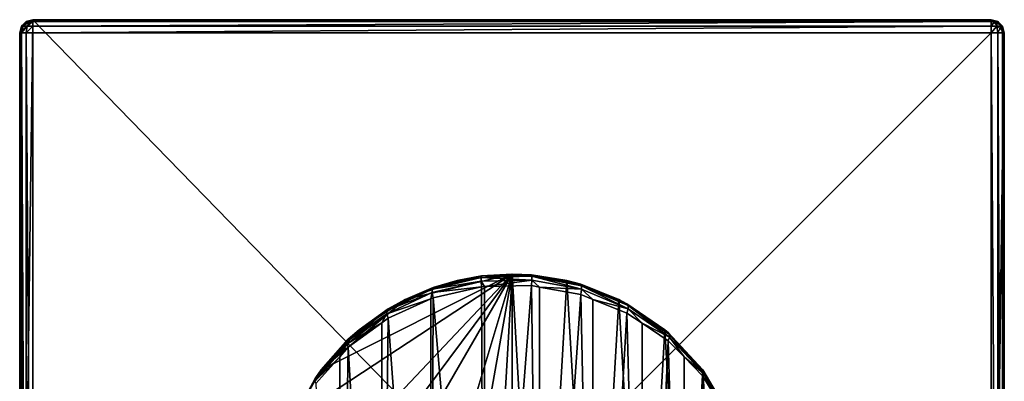
# Model space of a CAD drawing. Extents: x -30 to 30, y -234 to 30.
# Drawn here: x -30 to 30, y 8 to 30 of the extents above; entities that cross this region are included whole.
import ezdxf

# ---------------------------------------------------------------- set-up
doc = ezdxf.new("R2010")
doc.units = 0
doc.layers.add('L1', color=7, linetype='CONTINUOUS')
doc.layers.add('L4', color=7, linetype='CONTINUOUS')

msp = doc.modelspace()

# ---------------------------------------------------------------- linework, layer by layer
at = {"layer": 'L1', "color": 7}
for points in [[(-30, 29.2), (-29.6, 29.89282), (-29.2, 30)], [(-30, 29.2), (-29.2, 30), (-30, -29.2)], [(-30, -29.2), (-29.2, 30), (-29.2, -30)], [(-29.2, 30, 8.2), (-29.2, 30), (-29.6, 29.89282)], [(-29.2, 30, 8.2), (-29.6, 29.89282), (-29.6, 29.89282, 8.2)], [(-29.6, 29.89282, 8.2), (-29.54641, 29.89282, 8.4), (-29.2, 30, 8.2)], [(-29.4, 29.89282, 8.54641), (-29.2, 30, 8.2), (-29.54641, 29.89282, 8.4)], [(-29.4, 29.89282, 8.54641), (-29.2, 29.89282, 8.6), (-29.2, 30, 8.2)], [(29.2, 30, 8.2), (29.2, 30), (-29.2, 30, 8.2)], [(-29.2, 30, 8.2), (29.2, 30), (-29.2, 30)], [(-29.2, -30), (-29.2, 30), (29.2, -30)], [(29.2, -30), (-29.2, 30), (29.2, 30)], [(-29.2, 29.89282, 8.6), (29.2, 29.89282, 8.6), (29.2, 30, 8.2)], [(-29.2, 29.89282, 8.6), (29.2, 30, 8.2), (-29.2, 30, 8.2)], [(30, 29.2), (29.2, -30), (29.2, 30)], [(30, 29.2), (29.2, 30), (29.89282, 29.6)], [(29.89282, 29.6), (29.2, 30), (29.6, 29.89282)], [(29.6, 29.89282, 8.2), (29.6, 29.89282), (29.2, 30)], [(29.6, 29.89282, 8.2), (29.2, 30), (29.2, 30, 8.2)], [(29.54641, 29.89282, 8.4), (29.6, 29.89282, 8.2), (29.2, 30, 8.2)], [(29.54641, 29.89282, 8.4), (29.2, 30, 8.2), (29.4, 29.89282, 8.54641)], [(29.2, 29.89282, 8.6), (29.4, 29.89282, 8.54641), (29.2, 30, 8.2)], [(-29.89282, 29.6), (-29.6, 29.89282), (-30, 29.2)], [(-29.89282, 29.6, 8.2), (-29.89282, 29.6), (-30, 29.2)], [(-29.89282, 29.6, 8.2), (-30, 29.2), (-30, 29.2, 8.2)], [(-29.89282, 29.2, 8.6), (-29.8, 29.6, 8.54641), (-30, 29.2, 8.2)], [(-30, 29.2, 8.2), (-29.8, 29.6, 8.54641), (-29.89282, 29.6, 8.2)], [(-29.6, 29.89282, 8.2), (-29.6, 29.89282), (-29.89282, 29.6)], [(-29.6, 29.89282, 8.2), (-29.89282, 29.6), (-29.89282, 29.6, 8.2)], [(-29.8, 29.6, 8.54641), (-29.54641, 29.89282, 8.4), (-29.89282, 29.6, 8.2)], [(-29.89282, 29.6, 8.2), (-29.54641, 29.89282, 8.4), (-29.6, 29.89282, 8.2)], [(-29.6, 29.2, 8.89282), (-29.54641, 29.6, 8.8), (-29.89282, 29.2, 8.6)], [(-29.89282, 29.2, 8.6), (-29.54641, 29.6, 8.8), (-29.8, 29.6, 8.54641)], [(-29.54641, 29.6, 8.8), (-29.4, 29.89282, 8.54641), (-29.8, 29.6, 8.54641)], [(-29.8, 29.6, 8.54641), (-29.4, 29.89282, 8.54641), (-29.54641, 29.89282, 8.4)], [(-29.2, 29.2, 9), (-29.2, 29.6, 8.89282), (-29.6, 29.2, 8.89282)], [(-29.6, 29.2, 8.89282), (-29.2, 29.6, 8.89282), (-29.54641, 29.6, 8.8)], [(-29.2, 29.6, 8.89282), (-29.2, 29.89282, 8.6), (-29.54641, 29.6, 8.8)], [(-29.54641, 29.6, 8.8), (-29.2, 29.89282, 8.6), (-29.4, 29.89282, 8.54641)], [(-29.2, 29.6, 8.89282), (29.2, 29.6, 8.89282), (29.2, 29.89282, 8.6)], [(-29.2, 29.6, 8.89282), (29.2, 29.89282, 8.6), (-29.2, 29.89282, 8.6)], [(-29.2, 29.2, 9), (29.2, 29.2, 9), (29.2, 29.6, 8.89282)], [(-29.2, 29.2, 9), (29.2, 29.6, 8.89282), (-29.2, 29.6, 8.89282)], [(29.54641, 29.6, 8.8), (29.4, 29.89282, 8.54641), (29.2, 29.6, 8.89282)], [(29.2, 29.6, 8.89282), (29.4, 29.89282, 8.54641), (29.2, 29.89282, 8.6)], [(29.6, 29.2, 8.89282), (29.54641, 29.6, 8.8), (29.2, 29.2, 9)], [(29.2, 29.2, 9), (29.54641, 29.6, 8.8), (29.2, 29.6, 8.89282)], [(29.54641, 29.6, 8.8), (29.54641, 29.89282, 8.4), (29.4, 29.89282, 8.54641)], [(29.8, 29.6, 8.54641), (29.6, 29.89282, 8.2), (29.54641, 29.89282, 8.4)], [(29.8, 29.6, 8.54641), (29.54641, 29.89282, 8.4), (29.54641, 29.6, 8.8)], [(29.6, 29.2, 8.89282), (29.8, 29.6, 8.54641), (29.54641, 29.6, 8.8)], [(29.89282, 29.6, 8.2), (29.89282, 29.6), (29.6, 29.89282)], [(29.89282, 29.6, 8.2), (29.6, 29.89282), (29.6, 29.89282, 8.2)], [(29.89282, 29.6, 8.2), (29.6, 29.89282, 8.2), (29.8, 29.6, 8.54641)], [(29.89282, 29.2, 8.6), (29.8, 29.6, 8.54641), (29.6, 29.2, 8.89282)], [(29.89282, 29.2, 8.6), (29.89282, 29.6, 8.2), (29.8, 29.6, 8.54641)], [(30, 29.2, 8.2), (30, 29.2), (29.89282, 29.6)], [(30, 29.2, 8.2), (29.89282, 29.6), (29.89282, 29.6, 8.2)], [(30, 29.2, 8.2), (29.89282, 29.6, 8.2), (29.89282, 29.2, 8.6)], [(-30, 29.2, 8.2), (-30, 29.2), (-30, -29.2, 8.2)], [(-30, -29.2, 8.2), (-30, 29.2), (-30, -29.2)], [(-29.89282, -29.2, 8.6), (-29.89282, 29.2, 8.6), (-30, 29.2, 8.2)], [(-29.89282, -29.2, 8.6), (-30, 29.2, 8.2), (-30, -29.2, 8.2)], [(-29.6, -29.2, 8.89282), (-29.6, 29.2, 8.89282), (-29.89282, 29.2, 8.6)], [(-29.6, -29.2, 8.89282), (-29.89282, 29.2, 8.6), (-29.89282, -29.2, 8.6)], [(-29.2, -29.2, 9), (-29.2, 29.2, 9), (-29.6, 29.2, 8.89282)], [(-29.2, -29.2, 9), (-29.6, 29.2, 8.89282), (-29.6, -29.2, 8.89282)], [(-29.2, 29.2, 9), (-29.2, -29.2, 9), (29.2, 29.2, 9)], [(29.2, 29.2, 9), (-29.2, -29.2, 9), (29.2, -29.2, 9)], [(30, -29.2), (29.2, -30), (30, 29.2)], [(29.2, 29.2, 9), (29.2, -29.2, 9), (29.6, -29.2, 8.89282)], [(29.2, 29.2, 9), (29.6, -29.2, 8.89282), (29.6, 29.2, 8.89282)], [(29.6, 29.2, 8.89282), (29.6, -29.2, 8.89282), (29.89282, -29.2, 8.6)], [(29.6, 29.2, 8.89282), (29.89282, -29.2, 8.6), (29.89282, 29.2, 8.6)], [(29.89282, 29.2, 8.6), (29.89282, -29.2, 8.6), (30, -29.2, 8.2)], [(29.89282, 29.2, 8.6), (30, -29.2, 8.2), (30, 29.2, 8.2)], [(30, -29.2, 8.2), (30, -29.2), (30, 29.2, 8.2)], [(30, 29.2, 8.2), (30, -29.2), (30, 29.2)]]:
    msp.add_3dface(points, dxfattribs=at)
at = {"layer": 'L4', "color": 7}
for points in [[(0, 14.5, 7.2), (-13.89085, -4.158647, 7.2), (-14.47547, -0.8431, 7.2)], [(-13.31413, 5.743157, 7.2), (0, 14.5, 7.2), (-14.47547, -0.8431, 7.2)], [(-12.55737, -7.25, 7.2), (-13.89085, -4.158647, 7.2), (0, 14.5, 7.2)], [(-11.63079, 8.658799, 7.2), (0, 14.5, 7.2), (-13.31413, 5.743157, 7.2)], [(-7.96788, -12.11457, 7.2), (-12.55737, -7.25, 7.2), (0, 14.5, 7.2)], [(-11.63079, 8.658799, 7.2), (-6.507588, 12.95767, 7.2), (0, 14.5, 7.2)], [(-7.96788, -12.11457, 7.2), (0, 14.5, 7.2), (-4.959292, -13.62554, 7.2)], [(-6.507588, 12.95767, 7.2), (-3.34393, 14.10915, 7.2), (0, 14.5, 7.2)], [(-4.959292, -13.62554, 7.2), (0, 14.5, 7.2), (-1.683347, -14.40196, 7.2)], [(-3.34393, 14.10915, 7.2), (-1.849243, 14.3816, 54.07561), (0, 14.5, 7.2)], [(1.205181, 14.3684, 54.51494), (0.00174, 14.42396, 54.10323), (-1.873638, 14.29751, 54.46664)], [(-1.873638, 14.29751, 54.46664), (0.00174, 14.42396, 54.10323), (-1.849243, 14.3816, 54.07561)], [(0, 14.5, 7.2), (-1.849243, 14.3816, 54.07561), (0.00174, 14.42396, 54.10323)], [(0, 14.5, 7.2), (0, -14.5, 7.2), (-1.683347, -14.40196, 7.2)], [(0, 14.5, 7.2), (1.189287, 14.45115, 54.12095), (3.34393, 14.10915, 7.2)], [(0, 14.5, 7.2), (0.00174, 14.42396, 54.10323), (1.189287, 14.45115, 54.12095)], [(3.34393, 14.10915, 7.2), (1.683347, -14.40196, 7.2), (0, 14.5, 7.2)], [(0, 14.5, 7.2), (1.683347, -14.40196, 7.2), (0, -14.5, 7.2)], [(1.205181, 14.3684, 54.51494), (1.189287, 14.45115, 54.12095), (0.00174, 14.42396, 54.10323)], [(3.34393, 14.10915, 7.2), (1.189287, 14.45115, 54.12095), (3.331711, 14.0448, 53.85605)], [(1.205181, 14.3684, 54.51494), (3.331711, 14.0448, 53.85605), (1.189287, 14.45115, 54.12095)], [(-6.507588, 12.95767, 7.2), (-4.803634, 13.68119, 53.61901), (-3.34393, 14.10915, 7.2)], [(-1.873638, 14.29751, 54.46664), (-3.325547, 14.03161, 53.84745), (-4.859177, 13.5856, 53.98145)], [(-4.859177, 13.5856, 53.98145), (-1.873638, 14.06768, 54.79488), (-1.873638, 14.29751, 54.46664)], [(-4.859177, 13.36826, 54.29185), (-1.849243, 13.72899, 55.00763), (-1.873638, 14.06768, 54.79488)], [(-4.859177, 13.5856, 53.98145), (-4.859177, 13.36826, 54.29185), (-1.873638, 14.06768, 54.79488)], [(-4.859177, 13.5856, 53.98145), (-3.325547, 14.03161, 53.84745), (-4.803634, 13.68119, 53.61901)], [(-3.34393, 14.10915, 7.2), (-4.803634, 13.68119, 53.61901), (-3.325547, 14.03161, 53.84745)], [(-3.34393, 14.10915, 7.2), (-3.325547, 14.03161, 53.84745), (-1.849243, 14.3816, 54.07561)], [(-1.873638, 14.29751, 54.46664), (-1.849243, 14.3816, 54.07561), (-3.325547, 14.03161, 53.84745)], [(-1.873638, 14.29751, 54.46664), (1.205181, 14.13731, 54.84497), (1.205181, 14.3684, 54.51494)], [(-1.873638, 14.29751, 54.46664), (-1.873638, 14.06768, 54.79488), (1.205181, 14.13731, 54.84497)], [(-1.873638, 14.06768, 54.79488), (-1.682968, 13.73262, 55.01036), (1.205181, 14.13731, 54.84497)], [(-1.873638, 14.06768, 54.79488), (-1.849243, 13.72899, 55.00763), (-1.682968, 13.73262, 55.01036)], [(-1.682968, 13.73262, 55.01036), (1.189287, 13.79538, 55.05748), (1.205181, 14.13731, 54.84497)], [(1.205181, 14.13731, 54.84497), (1.189287, 13.79538, 55.05748), (1.675212, 13.7074, 54.99142)], [(4.235005, 13.79039, 54.12104), (3.331711, 14.0448, 53.85605), (1.205181, 14.3684, 54.51494)], [(1.205181, 14.3684, 54.51494), (1.205181, 14.13731, 54.84497), (4.235005, 13.56947, 54.43654)], [(1.205181, 14.3684, 54.51494), (4.235005, 13.56947, 54.43654), (4.235005, 13.79039, 54.12104)], [(1.205181, 14.13731, 54.84497), (1.675212, 13.7074, 54.99142), (4.235005, 13.56947, 54.43654)], [(3.34393, 14.10915, 7.2), (4.959292, -13.62554, 7.2), (1.683347, -14.40196, 7.2)], [(3.34393, 14.10915, 7.2), (3.331711, 14.0448, 53.85605), (4.184735, 13.88301, 53.75057)], [(4.235005, 13.79039, 54.12104), (4.184735, 13.88301, 53.75057), (3.331711, 14.0448, 53.85605)], [(3.34393, 14.10915, 7.2), (4.184735, 13.88301, 53.75057), (6.507588, 12.95767, 7.2)], [(6.507588, 12.95767, 7.2), (4.959292, -13.62554, 7.2), (3.34393, 14.10915, 7.2)], [(6.507588, 12.95767, 7.2), (4.184735, 13.88301, 53.75057), (6.48867, 12.91291, 53.11815)], [(4.235005, 13.79039, 54.12104), (6.48867, 12.91291, 53.11815), (4.184735, 13.88301, 53.75057)], [(-4.859177, 13.5856, 53.98145), (-6.474906, 12.88884, 53.10246), (-7.61922, 12.26959, 53.08405)], [(-7.61922, 12.26959, 53.08405), (-4.859177, 13.36826, 54.29185), (-4.859177, 13.5856, 53.98145)], [(-7.61922, 12.07488, 53.36213), (-4.952301, 12.99309, 54.45512), (-4.859177, 13.36826, 54.29185)], [(-7.61922, 12.26959, 53.08405), (-7.61922, 12.07488, 53.36213), (-4.859177, 13.36826, 54.29185)], [(-6.507588, 12.95767, 7.2), (-6.474906, 12.88884, 53.10246), (-4.803634, 13.68119, 53.61901)], [(-4.859177, 13.5856, 53.98145), (-4.803634, 13.68119, 53.61901), (-6.474906, 12.88884, 53.10246)], [(-4.952301, 12.99309, 54.45512), (-4.803634, 13.06037, 54.50564), (-4.859177, 13.36826, 54.29185)], [(-4.859177, 13.36826, 54.29185), (-4.803634, 13.06037, 54.50564), (-1.849243, 13.72899, 55.00763)], [(-4.803634, 13.06037, 54.50564), (-1.683347, -23.26502, 68.49401), (-1.849243, 13.72899, 55.00763)], [(-1.683347, -23.26502, 68.49401), (-1.682968, 13.73262, 55.01036), (-1.849243, 13.72899, 55.00763)], [(1.683347, -23.26502, 68.49401), (1.189287, 13.79538, 55.05748), (-1.683347, -23.26502, 68.49401)], [(-1.683347, -23.26502, 68.49401), (1.189287, 13.79538, 55.05748), (-1.682968, 13.73262, 55.01036)], [(1.683347, -23.26502, 68.49401), (1.675212, 13.7074, 54.99142), (1.189287, 13.79538, 55.05748)], [(1.683347, -23.26502, 68.49401), (4.184735, 13.25303, 54.65028), (1.675212, 13.7074, 54.99142)], [(1.675212, 13.7074, 54.99142), (4.184735, 13.25303, 54.65028), (4.235005, 13.56947, 54.43654)], [(4.959292, -23.53057, 67.76442), (4.184735, 13.25303, 54.65028), (1.683347, -23.26502, 68.49401)], [(4.235005, 13.56947, 54.43654), (4.184735, 13.25303, 54.65028), (4.934791, 12.95154, 54.42393)], [(4.959292, -23.53057, 67.76442), (4.934791, 12.95154, 54.42393), (4.184735, 13.25303, 54.65028)], [(7.073239, 12.58847, 53.30155), (6.48867, 12.91291, 53.11815), (4.235005, 13.79039, 54.12104)], [(4.235005, 13.79039, 54.12104), (4.235005, 13.56947, 54.43654), (7.073239, 12.38832, 53.58739)], [(4.235005, 13.79039, 54.12104), (7.073239, 12.38832, 53.58739), (7.073239, 12.58847, 53.30155)], [(4.235005, 13.56947, 54.43654), (4.934791, 12.95154, 54.42393), (7.073239, 12.38832, 53.58739)], [(-9.32042, 11.10764, 7.2), (-6.507588, 12.95767, 7.2), (-11.63079, 8.658799, 7.2)], [(-9.32042, 11.10764, 7.2), (-7.551384, 12.37847, 52.76974), (-6.507588, 12.95767, 7.2)], [(-7.61922, 12.07488, 53.36213), (-7.551384, 11.81676, 53.57194), (-4.952301, 12.99309, 54.45512)], [(-7.61922, 12.26959, 53.08405), (-6.474906, 12.88884, 53.10246), (-7.551384, 12.37847, 52.76974)], [(-7.551384, 11.81676, 53.57194), (-4.959292, -23.53057, 67.76442), (-4.952301, 12.99309, 54.45512)], [(-6.507588, 12.95767, 7.2), (-7.551384, 12.37847, 52.76974), (-6.474906, 12.88884, 53.10246)], [(-4.952301, 12.99309, 54.45512), (-4.959292, -23.53057, 67.76442), (-4.803634, 13.06037, 54.50564)], [(-4.803634, 13.06037, 54.50564), (-4.959292, -23.53057, 67.76442), (-1.683347, -23.26502, 68.49401)], [(4.959292, -23.53057, 67.76442), (7.006247, 12.11891, 53.79879), (4.934791, 12.95154, 54.42393)], [(4.934791, 12.95154, 54.42393), (7.006247, 12.11891, 53.79879), (7.073239, 12.38832, 53.58739)], [(6.507588, 12.95767, 7.2), (7.96788, -12.11457, 7.2), (4.959292, -13.62554, 7.2)], [(6.507588, 12.95767, 7.2), (6.48867, 12.91291, 53.11815), (7.006247, 12.69498, 52.97608)], [(7.073239, 12.58847, 53.30155), (7.006247, 12.69498, 52.97608), (6.48867, 12.91291, 53.11815)], [(6.507588, 12.95767, 7.2), (7.006247, 12.69498, 52.97608), (9.32042, 11.10764, 7.2)], [(9.32042, 11.10764, 7.2), (7.96788, -12.11457, 7.2), (6.507588, 12.95767, 7.2)], [(9.32042, 11.10764, 7.2), (7.006247, 12.69498, 52.97608), (9.305432, 11.08638, 51.92741)], [(7.073239, 12.58847, 53.30155), (9.305432, 11.08638, 51.92741), (7.006247, 12.69498, 52.97608)], [(-7.61922, 12.26959, 53.08405), (-9.2803, 11.05544, 51.90723), (-10.03556, 10.41029, 51.81523)], [(-10.03556, 10.41029, 51.81523), (-7.61922, 12.07488, 53.36213), (-7.61922, 12.26959, 53.08405)], [(-10.03556, 10.24666, 52.04892), (-7.941535, 11.53175, 53.35796), (-7.61922, 12.07488, 53.36213)], [(-10.03556, 10.41029, 51.81523), (-10.03556, 10.24666, 52.04892), (-7.61922, 12.07488, 53.36213)], [(-9.32042, 11.10764, 7.2), (-9.2803, 11.05544, 51.90723), (-7.551384, 12.37847, 52.76974)], [(-7.61922, 12.26959, 53.08405), (-7.551384, 12.37847, 52.76974), (-9.2803, 11.05544, 51.90723)], [(-7.941535, 11.53175, 53.35796), (-7.551384, 11.81676, 53.57194), (-7.61922, 12.07488, 53.36213)], [(7.96788, -24.04735, 66.34458), (7.006247, 12.11891, 53.79879), (4.959292, -23.53057, 67.76442)], [(7.073239, 12.38832, 53.58739), (7.006247, 12.11891, 53.79879), (7.924557, 11.50558, 53.33831)], [(7.96788, -24.04735, 66.34458), (7.924557, 11.50558, 53.33831), (7.006247, 12.11891, 53.79879)], [(9.588307, 10.81905, 52.09426), (9.305432, 11.08638, 51.92741), (7.073239, 12.58847, 53.30155)], [(7.073239, 12.58847, 53.30155), (7.073239, 12.38832, 53.58739), (9.588307, 10.64867, 52.33759)], [(7.073239, 12.58847, 53.30155), (9.588307, 10.64867, 52.33759), (9.588307, 10.81905, 52.09426)], [(7.073239, 12.38832, 53.58739), (7.924557, 11.50558, 53.33831), (9.588307, 10.64867, 52.33759)], [(-10.03556, 10.24666, 52.04892), (-9.97462, 10.04655, 52.24288), (-7.941535, 11.53175, 53.35796)], [(-9.97462, 10.04655, 52.24288), (-7.96788, -24.04735, 66.34458), (-7.941535, 11.53175, 53.35796)], [(-7.941535, 11.53175, 53.35796), (-7.96788, -24.04735, 66.34458), (-7.551384, 11.81676, 53.57194)], [(-7.551384, 11.81676, 53.57194), (-7.96788, -24.04735, 66.34458), (-4.959292, -23.53057, 67.76442)], [(7.96788, -24.04735, 66.34458), (9.524733, 10.43684, 52.53591), (7.924557, 11.50558, 53.33831)], [(7.924557, 11.50558, 53.33831), (9.524733, 10.43684, 52.53591), (9.588307, 10.64867, 52.33759)], [(-11.63079, 8.658799, 7.2), (-9.97462, 10.52411, 51.56085), (-9.32042, 11.10764, 7.2)], [(-10.03556, 10.41029, 51.81523), (-9.2803, 11.05544, 51.90723), (-9.97462, 10.52411, 51.56085)], [(-9.32042, 11.10764, 7.2), (-9.97462, 10.52411, 51.56085), (-9.2803, 11.05544, 51.90723)], [(9.32042, 11.10764, 7.2), (10.54692, -9.950504, 7.2), (7.96788, -12.11457, 7.2)], [(9.32042, 11.10764, 7.2), (9.305432, 11.08638, 51.92741), (9.524733, 10.93295, 51.82738)], [(9.588307, 10.81905, 52.09426), (9.524733, 10.93295, 51.82738), (9.305432, 11.08638, 51.92741)], [(11.62116, 8.671713, 50.35324), (11.63079, 8.658799, 7.2), (9.32042, 11.10764, 7.2)], [(11.62116, 8.671713, 50.35324), (9.32042, 11.10764, 7.2), (9.524733, 10.93295, 51.82738)], [(11.63079, 8.658799, 7.2), (10.54692, -9.950504, 7.2), (9.32042, 11.10764, 7.2)], [(11.66713, 8.564767, 50.55496), (9.524733, 10.93295, 51.82738), (9.588307, 10.81905, 52.09426)], [(11.66713, 8.564767, 50.55496), (11.62116, 8.671713, 50.35324), (9.524733, 10.93295, 51.82738)], [(9.588307, 10.81905, 52.09426), (9.588307, 10.64867, 52.33759), (11.66713, 8.431184, 50.74573)], [(9.588307, 10.81905, 52.09426), (11.66713, 8.431184, 50.74573), (11.66713, 8.564767, 50.55496)], [(-10.03556, 10.41029, 51.81523), (-11.59321, 8.62702, 50.3241), (-12.00514, 8.089494, 50.23029)], [(-12.00514, 8.089494, 50.23029), (-10.03556, 10.24666, 52.04892), (-10.03556, 10.41029, 51.81523)], [(-12.00514, 7.963539, 50.41017), (-10.49908, 9.459745, 51.80231), (-10.03556, 10.24666, 52.04892)], [(-12.00514, 8.089494, 50.23029), (-12.00514, 7.963539, 50.41017), (-10.03556, 10.24666, 52.04892)], [(-11.63079, 8.658799, 7.2), (-11.59321, 8.62702, 50.3241), (-9.97462, 10.52411, 51.56085)], [(-10.03556, 10.41029, 51.81523), (-9.97462, 10.52411, 51.56085), (-11.59321, 8.62702, 50.3241)], [(-10.49908, 9.459745, 51.80231), (-9.97462, 10.04655, 52.24288), (-10.03556, 10.24666, 52.04892)], [(10.54692, -24.78751, 64.31102), (9.524733, 10.43684, 52.53591), (7.96788, -24.04735, 66.34458)], [(9.588307, 10.64867, 52.33759), (9.524733, 10.43684, 52.53591), (10.48707, 9.445947, 51.79195)], [(10.54692, -24.78751, 64.31102), (10.48707, 9.445947, 51.79195), (9.524733, 10.43684, 52.53591)], [(9.588307, 10.64867, 52.33759), (10.48707, 9.445947, 51.79195), (11.66713, 8.431184, 50.74573)], [(-10.49908, 9.459745, 51.80231), (-10.54692, -24.78751, 64.31102), (-9.97462, 10.04655, 52.24288)], [(-9.97462, 10.04655, 52.24288), (-10.54692, -24.78751, 64.31102), (-7.96788, -24.04735, 66.34458)], [(-12.00514, 7.963539, 50.41017), (-11.96334, 7.821412, 50.57226), (-10.49908, 9.459745, 51.80231)], [(-11.96334, 7.821412, 50.57226), (-10.54692, -24.78751, 64.31102), (-10.49908, 9.459745, 51.80231)], [(10.54692, -24.78751, 64.31102), (11.62116, 8.278209, 50.91522), (10.48707, 9.445947, 51.79195)], [(10.48707, 9.445947, 51.79195), (11.62116, 8.278209, 50.91522), (11.66713, 8.431184, 50.74573)], [(-13.31413, 5.743157, 7.2), (-11.96334, 8.193202, 50.04129), (-11.63079, 8.658799, 7.2)], [(-12.00514, 8.089494, 50.23029), (-11.59321, 8.62702, 50.3241), (-11.96334, 8.193202, 50.04129)], [(-11.63079, 8.658799, 7.2), (-11.96334, 8.193202, 50.04129), (-11.59321, 8.62702, 50.3241)], [(11.63079, 8.658799, 7.2), (12.55737, -7.25, 7.2), (10.54692, -9.950504, 7.2)], [(11.62932, 8.657917, 50.34425), (11.63079, 8.658799, 7.2), (11.62116, 8.671713, 50.35324)], [(11.66713, 8.564767, 50.55496), (11.62932, 8.657917, 50.34425), (11.62116, 8.671713, 50.35324)], [(11.66713, 8.431184, 50.74573), (11.62116, 8.278209, 50.91522), (12.487, 6.881338, 49.86646)], [(13.19482, 6.012216, 48.61947), (11.63079, 8.658799, 7.2), (11.62932, 8.657917, 50.34425)], [(13.2187, 5.928968, 48.7539), (11.62932, 8.657917, 50.34425), (11.66713, 8.564767, 50.55496)], [(13.2187, 5.928968, 48.7539), (13.19482, 6.012216, 48.61947), (11.62932, 8.657917, 50.34425)], [(13.19482, 6.012216, 48.61947), (13.31413, 5.743157, 7.2), (11.63079, 8.658799, 7.2)], [(13.31413, 5.743157, 7.2), (12.55737, -7.25, 7.2), (11.63079, 8.658799, 7.2)], [(11.66713, 8.564767, 50.55496), (11.66713, 8.431184, 50.74573), (13.2187, 5.837245, 48.88489)], [(11.66713, 8.564767, 50.55496), (13.2187, 5.837245, 48.88489), (13.2187, 5.928968, 48.7539)], [(11.66713, 8.431184, 50.74573), (12.487, 6.881338, 49.86646), (13.2187, 5.837245, 48.88489)], [(-12.00514, 8.089494, 50.23029), (-13.2903, 5.730536, 48.43583), (-13.44244, 5.408283, 48.39799)], [(-13.44244, 5.408283, 48.39799), (-12.00514, 7.963539, 50.41017), (-12.00514, 8.089494, 50.23029)], [(-13.31413, 5.743157, 7.2), (-13.2903, 5.730536, 48.43583), (-11.96334, 8.193202, 50.04129)], [(-12.00514, 8.089494, 50.23029), (-11.96334, 8.193202, 50.04129), (-13.2903, 5.730536, 48.43583)], [(12.55737, -25.71113, 61.77337), (11.62116, 8.278209, 50.91522), (10.54692, -24.78751, 64.31102)], [(12.55737, -25.71113, 61.77337), (12.487, 6.881338, 49.86646), (11.62116, 8.278209, 50.91522)]]:
    msp.add_3dface(points, dxfattribs=at)

doc.saveas('drawing.dxf')
